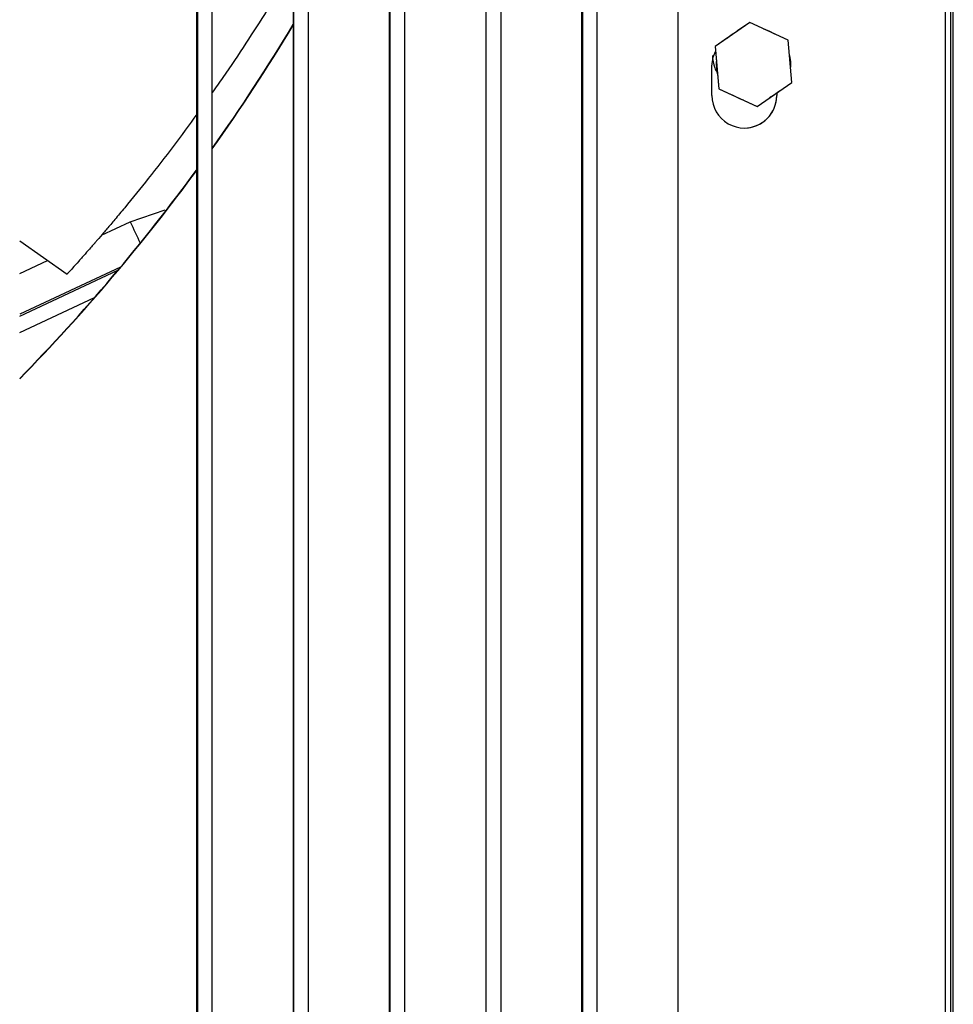
# Model space of a CAD drawing. Units: inches. Extents: x 0.3 to 16.7, y 0.3 to 10.7.
# Drawn here: x 2.7 to 2.9, y 6.2 to 6.4 of the extents above; entities that cross this region are included whole.
import ezdxf

# ---------------------------------------------------------------- set-up
doc = ezdxf.new("R2010")
doc.units = ezdxf.units.IN
doc.header["$MEASUREMENT"] = 0

msp = doc.modelspace()

# ---------------------------------------------------------------- linework, layer by layer
at = {"color": 8, "linetype": 'Continuous', "lineweight": 25}
for p, q in [((2.909044100264436, 5.99540806101241), (2.909044100264436, 7.149696513720509)), ((2.762912194628352, 6.069686683530088), (2.762912194628352, 7.082356454033116)), ((2.784237624480326, 7.082356454033117), (2.784237624480326, 6.069686683530088)), ((2.805563054332299, 6.069686683530088), (2.805563054332299, 7.082356454033117)), ((2.726697523837626, 6.393712726036649), (2.734421067008064, 6.396345659005111)), ((2.720334390694308, 6.390745757085343), (2.726697523837626, 6.393712726036649)), ((2.702216740434274, 6.382297952429771), (2.708397361900457, 6.385179820776217)), ((2.724521288513058, 6.383647479704817), (2.702216740434274, 6.373247429912333)), ((2.702216740434274, 6.372844813881236), (2.723966386487251, 6.3829861268153)), ((2.702216740434274, 6.369224604876716), (2.718799434244066, 6.376956697932635))]:
    msp.add_line(p, q, dxfattribs=at)
at = {"color": 7, "linetype": 'Continuous', "lineweight": 25}
for p, q in [((2.7414831403787, 6.069686683530088), (2.7414831403787, 7.082356454033116)), ((2.741586764776378, 7.082356454033117), (2.741586764776378, 6.069686683530088)), ((2.74486760013822, 6.069686683530088), (2.74486760013822, 7.082356454033116)), ((2.762808570230673, 7.082356454033117), (2.762808570230673, 6.069686683530088)), ((2.766193029990194, 6.069686683530088), (2.766193029990194, 7.082356454033116)), ((2.784134000082648, 6.069686683530088), (2.784134000082647, 7.082356454033117)), ((2.787518459842168, 6.069686683530088), (2.787518459842168, 7.082356454033117)), ((2.805459429934621, 7.082356454033117), (2.805459429934621, 6.069686683530088)), ((2.808843889694141, 6.069686683530088), (2.808843889694141, 7.082356454033117)), ((2.826784859786594, 6.069686683530088), (2.826784859786594, 7.082356454033117)), ((2.826888484184273, 7.082356454033117), (2.826888484184273, 6.069686683530088)), ((2.830169319546115, 6.069686683530088), (2.830169319546115, 7.082356454033117)), ((2.84798719076495, 7.080364787366445), (2.847987190764951, 6.064739787366444)), ((2.847990501618996, 7.080364787366445), (2.847990501618996, 6.064739787366444)), ((2.907207086465371, 7.080364787366445), (2.907207086465371, 6.064739787366445)), ((2.908500898553926, 6.064739787366445), (2.908500898553926, 7.080364787366445)), ((2.863966187711945, 6.437897972423698), (2.856289343484223, 6.4325311648671)), ((2.863956643359527, 6.437897972423698), (2.861231458585313, 6.435992822103393)), ((2.863966187711945, 6.437897972423698), (2.863956643359527, 6.437897972423698)), ((2.872452395085137, 6.433933024893796), (2.863966187711945, 6.437897972423698)), ((2.859004983906019, 6.434436315187405), (2.856279799131805, 6.432531164867102)), ((2.873261758230609, 6.424601269807298), (2.872452395085137, 6.433933024893796)), ((2.856289343484223, 6.4325311648671), (2.856279799131805, 6.432531164867102)), ((2.856279799131805, 6.432531164867102), (2.856567113040414, 6.429218507201522)), ((2.856289343484223, 6.4325311648671), (2.857098706629695, 6.423199409780604)), ((2.855581829712558, 6.421664492090855), (2.855581829712559, 6.428164492090854)), ((2.856801848368668, 6.426512067446182), (2.857089162277277, 6.423199409780604)), ((2.857098706629695, 6.423199409780604), (2.857089162277277, 6.423199409780604)), ((2.857089162277277, 6.423199409780604), (2.860101660960094, 6.421791902435332)), ((2.857098706629695, 6.423199409780604), (2.865584914002888, 6.419234462250703)), ((2.865584914002888, 6.419234462250703), (2.873261758230609, 6.424601269807298)), ((2.869911832387329, 6.422146552005336), (2.869911832387329, 6.421664492090855)), ((2.869915143241374, 6.421664492090855), (2.869911832387329, 6.421664492090855)), ((2.869915143241374, 6.422149205088751), (2.869915143241374, 6.421664492090855)), ((2.862562870967655, 6.420641969595973), (2.86557536965047, 6.419234462250703)), ((2.865584914002888, 6.419234462250703), (2.86557536965047, 6.419234462250703)), ((2.702216740434274, 6.38948033062674), (2.712743236998783, 6.382155937373591))]:
    msp.add_line(p, q, dxfattribs=at)
at = {"color": 7, "linetype": 'Continuous', "lineweight": 25, "flags": 128}
for points in [[(2.859004983906019, 6.434436315187405), (2.859817271902945, 6.435135652627662), (2.861231458585313, 6.435992822103393)], [(2.859009278319215, 6.434436315187404), (2.859821566316142, 6.435135652627662), (2.861235752998511, 6.435992822103393)], [(2.866986462167581, 6.436486832061947), (2.868161663571371, 6.43605929076837), (2.869423502136367, 6.435348192009968)], [(2.855581829712559, 6.428164492090854), (2.85587212966721, 6.430183575414885), (2.856374397931025, 6.431440464319725)], [(2.872742401473622, 6.430589323607183), (2.872971881126549, 6.429183807877031), (2.872971673446666, 6.427945874973994)], [(2.856801848368668, 6.426512067446182), (2.856628035702453, 6.427374256734656), (2.856567113040414, 6.429218507201522)], [(2.856806142781865, 6.426512067446183), (2.856632330115649, 6.427374256734656), (2.856571407453611, 6.42921850720152)], [(2.862562870967655, 6.420641969595973), (2.861909158137484, 6.420853505964116), (2.860101660960094, 6.421791902435332)], [(2.862567165380852, 6.420641969595973), (2.86191345255068, 6.420853505964118), (2.860105955373291, 6.421791902435332)], [(2.87051822250577, 6.422683290514886), (2.869245532573498, 6.421665509535844), (2.868321396798656, 6.421147510908613)]]:
    msp.add_lwpolyline(points, dxfattribs=at)
at = {"color": 7, "linetype": 'Continuous', "lineweight": 25}
for centre, radius, start, end in [((2.400651164687205, 6.654824227674026), 0.4224081984277606, 324.5765379555121, 329.0218422443334), ((2.400737064192766, 6.654824227456626), 0.4224081980294096, 324.5564408873199, 328.9992128603857), ((2.862748486476966, 6.42166448454464), 0.007166656764412392, 179.9999396697377, 6.033026234465587e-05), ((2.862745171118435, 6.421664486693082), 0.007166661268896125, 270.000036012313, 4.315393096842883e-05), ((2.400651334193472, 6.654824102521501), 0.4224079877083203, 315.5547388116875, 323.8158380864396), ((2.400737233642559, 6.654824102285093), 0.4224079873439057, 315.5381017694038, 323.7961073335424)]:
    msp.add_arc(centre, radius, start, end, dxfattribs=at)
at = {"color": 8, "linetype": 'Continuous', "lineweight": 25}
msp.add_arc((6.623612203412583, 8.210428390543312), 4.299581354684467, 204.9946196096666, 205.0642832729733, dxfattribs=at)
at = {"color": 7, "linetype": 'Continuous', "lineweight": 25}
for points, knots in [([(2.762808570230674, 6.450167223813457), (2.762217423838503, 6.449158267165174), (2.760337457253188, 6.445949578403936), (2.756895085270977, 6.440356871734184), (2.752285259899676, 6.433162608419806), (2.748243445006945, 6.427090412016804), (2.745661140567938, 6.423448767043298), (2.744867600138222, 6.422329691974728)], [0, 0, 0, 0, 0.1089407935730083, 0.346454033057472, 0.6061213652838596, 0.8789613585728531, 1, 1, 1, 1]), ([(2.855662529199948, 6.430578570889504), (2.855750120113312, 6.429643343503202), (2.855879380601689, 6.428263200928435), (2.856565110165528, 6.427075677511697), (2.856786168122663, 6.426692856769532)], [0, 0, 0, 0, 0.6776309950869928, 1, 1, 1, 1]), ([(2.741483140378701, 6.417548215000094), (2.739744097335258, 6.415172752200909), (2.73624485017235, 6.410392921424442), (2.730882175420234, 6.403490010250864), (2.726868131381661, 6.398523636099121), (2.724378696176098, 6.395522751284423), (2.723344771637258, 6.394286708474299), (2.722410999724199, 6.39317884503909), (2.721578692783633, 6.39219801230206), (2.720578703624363, 6.391026571150869), (2.719716862439394, 6.390025231841789), (2.719053828370499, 6.389260247273469), (2.718694727262776, 6.388846770211297), (2.718206388032908, 6.388285876639091), (2.717562106586409, 6.387549558454211), (2.716557291890627, 6.386407175275402), (2.715361418059163, 6.385058749218053), (2.714145407546047, 6.383702741804094), (2.713311700879524, 6.382780208419802), (2.71294128563535, 6.382372546116468), (2.712779392346029, 6.382195143907011), (2.712727934139367, 6.382139214715824), (2.712755601860761, 6.382170157173535), (2.712769167395888, 6.382185328317953)], [0, 0, 0, 0, 0.1903732850694247, 0.3830630760894227, 0.5597631304997193, 0.5974796029070878, 0.631747810367931, 0.6625677721114466, 0.6899395152146225, 0.7138630790562448, 0.7609415768809219, 0.7743506323194783, 0.7785226080495672, 0.7959153225876665, 0.8217565238470016, 0.8408178770684098, 0.8927759854246785, 0.9374862849250891, 0.9574530416663833, 0.9757730486380085, 0.9842573320200193, 0.9922813406842677, 1, 1, 1, 1])]:
    msp.add_open_spline(points, degree=3, knots=knots, dxfattribs=at)

doc.saveas('drawing.dxf')
